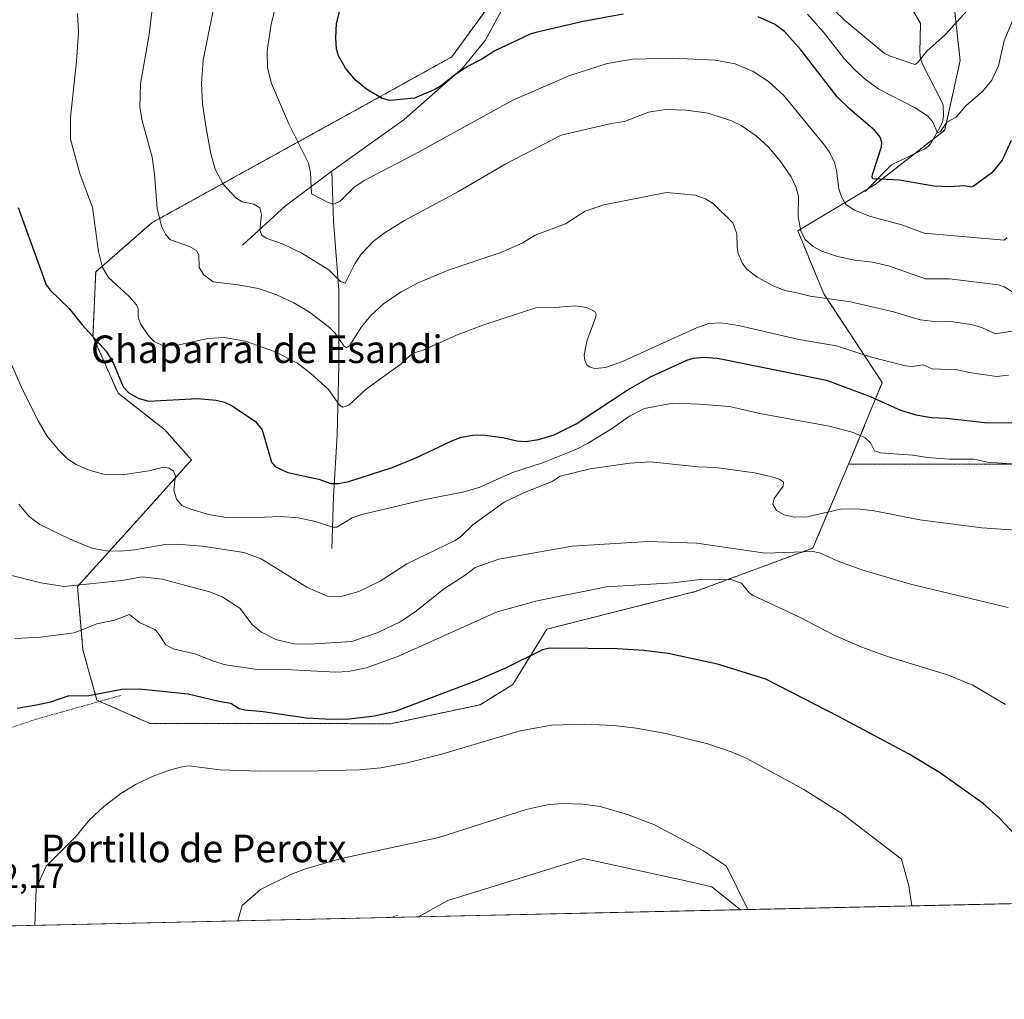
# Model space of a CAD drawing. Units: metres. Extents: x 651336 to 654789, y 4750920 to 4753309.
# Drawn here: x 652344 to 652630, y 4750920 to 4751204 of the extents above; entities that cross this region are included whole.
import ezdxf
from ezdxf.enums import TextEntityAlignment as Align

# ---------------------------------------------------------------- set-up
doc = ezdxf.new("R2010")
doc.units = ezdxf.units.M
doc.header["$MEASUREMENT"] = 0
doc.linetypes.add('TRAZOS', pattern=[0.75, 0.5, -0.25])
for name, color, linetype, lineweight in [('Alambrada', 19, 'TRAZOS', 0), ('Arbolado forestal', 92, 'TRAZOS', 0), ('Arbolado forestal CxS', 92, 'Continuous', 0), ('Comarca CxS', 133, 'Continuous', 0), ('Comunidad Autónoma CxS', 142, 'Continuous', 0), ('Corriente natural lineal', 142, 'Continuous', 13), ('Curva de nivel maestra', 36, 'Continuous', 30), ('Curva de nivel normal', 36, 'Continuous', 0), ('Matorral', 135, 'Continuous', 0), ('Matorral CxS', 135, 'Continuous', 0), ('Municipio CxS', 142, 'Continuous', 0), ('Prado', 92, 'Continuous', 0), ('Prado CxS', 92, 'Continuous', 0), ('Provincia CxS', 1, 'Continuous', 0), ('Rótulo de punto de cota en terreno', 19, 'Continuous', 0), ('Texto cartográfico', 19, 'Continuous', 0)]:
    doc.layers.add(name, color=color, linetype=linetype, lineweight=lineweight)
doc.styles.add('Arial', font='txt', dxfattribs={"height": 0.2})

# ---------------------------------------------------------------- blocks, each defined once
blk = doc.blocks.new('*U150')
at = {"layer": 'Prado CxS', "color": 92, "linetype": 'Continuous', "lineweight": 0}
for points in [[(652486.02, 4751216.27, 943.89), (652469.23, 4751193.1, 948.45), (652441.44, 4751177.72, 950.82), (652382.15, 4751144.99, 965.31), (652365.8, 4751130.68, 970.49), (652364.99, 4751111.89, 974.94), (652372.26, 4751095.48, 975.33), (652385.8, 4751084.9, 976.53), (652393.58, 4751076.12, 978.68), (652378.59, 4751059.34, 981.82), (652360.48, 4751039.33, 989.93), (652362.06, 4751020.92, 996.43), (652366.12, 4751006.36, 1000.22), (652381.5, 4750999.62, 1002.25), (652451.48, 4750999.51, 1000.97), (652477.47, 4751005.03, 1002.62), (652486.91, 4751010.91, 1001.64), (652496.82, 4751026.97, 998.21), (652539.9, 4751037.86, 996.11), (652574.04, 4751050.51, 989.14), (652584.45, 4751074.84, 981.29), (652667.78, 4751074.96, 981.81)], [(653877.08, 4750975.04, 917.69), (652553.06, 4750945.52, 1010.16), (652544.74, 4750952.2, 1010.57), (652538.88, 4750953.49, 1011.11), (652507.48, 4750960.39, 1012.54), (652468.03, 4750948.24, 1013.06), (652459.56, 4750943.43, 1013.36), (651662.23, 4750925.65, 975.66)]]:
    blk.add_polyline3d(points, dxfattribs=at)
blk = doc.blocks.new('*U164')
at = {"layer": 'Curva de nivel normal', "color": 36, "linetype": 'Continuous', "lineweight": 0}
blk.add_polyline3d([(652360.5, 4751205.65, 970), (652360.74, 4751200.25, 970), (652360.2, 4751191.88, 970), (652358.48, 4751175.53, 970), (652358.45, 4751169.19, 970), (652361.13, 4751159.29, 970), (652364.83, 4751149.42, 970), (652366.59, 4751136.59, 970), (652367.73, 4751131.92, 970), (652369.48, 4751129.04, 970), (652375.56, 4751123.45, 970), (652377.65, 4751121.08, 970), (652378.07, 4751120.08, 970), (652378.15, 4751117.56, 970), (652378.77, 4751115.62, 970), (652381.19, 4751112, 970), (652382.76, 4751110.52, 970), (652385, 4751109.46, 970), (652389.12, 4751109.34, 970), (652398.29, 4751111.32, 970), (652403.1, 4751111.66, 970), (652409.21, 4751110.62, 970), (652417.73, 4751107.53, 970), (652424.41, 4751104.21, 970), (652428.22, 4751101.16, 970), (652433.37, 4751096.5, 970), (652436.55, 4751091.99, 970), (652437.58, 4751091.37, 970), (652439.29, 4751092.02, 970), (652444.29, 4751096.68, 970), (652454.46, 4751104.04, 970), (652457.11, 4751106.4, 970), (652458.03, 4751107.08, 970), (652460.86, 4751107.95, 970), (652470.56, 4751112.28, 970), (652478.17, 4751115.19, 970), (652493.59, 4751120.25, 970), (652499.21, 4751120.33, 970), (652505.04, 4751120.83, 970), (652508.34, 4751120.37, 970), (652510.7, 4751119.22, 970), (652511.1, 4751118.38, 970), (652511.01, 4751117.66, 970), (652508.38, 4751110.56, 970), (652507.64, 4751106.48, 970), (652507.82, 4751105.08, 970), (652508.46, 4751103.73, 970), (652509.37, 4751103.05, 970), (652510.78, 4751102.62, 970), (652513.87, 4751102.97, 970), (652518.74, 4751104.66, 970), (652540.29, 4751114.44, 970), (652543.87, 4751115.7, 970), (652547.46, 4751115.85, 970), (652552.46, 4751115.16, 970), (652569.96, 4751111.02, 970), (652580.91, 4751109.23, 970), (652590.71, 4751106.04, 970), (652600.94, 4751103.45, 970), (652602.91, 4751103.23, 970), (652606.09, 4751103.69, 970), (652608.72, 4751102.52, 970), (652616.06, 4751102.28, 970), (652619.43, 4751101.49, 970), (652627.41, 4751100.32, 970), (652630.94, 4751100.72, 970)], dxfattribs=at)
blk = doc.blocks.new('*U165')
at = {"layer": 'Curva de nivel normal', "color": 36, "linetype": 'Continuous', "lineweight": 0}
blk.add_polyline3d([(652632.46, 4751113.58, 965), (652627.14, 4751112.71, 965), (652623.18, 4751114.52, 965), (652620.06, 4751115.38, 965), (652614.07, 4751116.29, 965), (652608.5, 4751116.36, 965), (652605.28, 4751116.74, 965), (652597.46, 4751119.06, 965), (652584.96, 4751121.95, 965), (652573.26, 4751123.64, 965), (652569.4, 4751124.61, 965), (652565.9, 4751125.28, 965), (652562.34, 4751126.69, 965), (652557.92, 4751129.12, 965), (652554.89, 4751131.45, 965), (652553.65, 4751133.12, 965), (652552.41, 4751136.05, 965), (652552.07, 4751137.72, 965), (652552.03, 4751141.69, 965), (652550.8, 4751144.92, 965), (652545.26, 4751150.41, 965), (652542.87, 4751151.9, 965), (652539.86, 4751152.95, 965), (652531.52, 4751153.75, 965), (652513.35, 4751150.11, 965), (652507.9, 4751148.34, 965), (652502.18, 4751144.68, 965), (652493.39, 4751141.32, 965), (652489.8, 4751139.11, 965), (652483.48, 4751136.27, 965), (652468.44, 4751131.33, 965), (652459.66, 4751127.6, 965), (652454.48, 4751124.92, 965), (652449.4, 4751121.43, 965), (652445.66, 4751118.07, 965), (652443, 4751114.75, 965), (652439.46, 4751109.17, 965), (652438.63, 4751108.6, 965), (652437.85, 4751109.19, 965), (652435.33, 4751112.86, 965), (652433.72, 4751114.56, 965), (652427.84, 4751118.98, 965), (652423.33, 4751121.72, 965), (652418.38, 4751124.06, 965), (652412.92, 4751125.89, 965), (652407.19, 4751126.96, 965), (652399.87, 4751127.76, 965), (652397.23, 4751129.87, 965), (652395.84, 4751131.97, 965), (652395.72, 4751135.61, 965), (652395.05, 4751136.9, 965), (652393.06, 4751138.1, 965), (652387.51, 4751139.96, 965), (652386.11, 4751141.41, 965), (652384.86, 4751143.96, 965), (652383.62, 4751149.13, 965), (652382.87, 4751159.09, 965), (652382.15, 4751163.97, 965), (652379.3, 4751174.55, 965), (652378.61, 4751178.49, 965), (652378.82, 4751185.28, 965), (652381.29, 4751199.59, 965), (652382.2, 4751206.93, 965)], dxfattribs=at)
blk = doc.blocks.new('*U168')
at = {"layer": 'Curva de nivel normal', "color": 36, "linetype": 'Continuous', "lineweight": 0}
blk.add_polyline3d([(652630.75, 4751033.23, 990), (652602.85, 4751039.91, 990), (652588.32, 4751044.18, 990), (652581.13, 4751046.82, 990), (652576.31, 4751049.04, 990), (652574.28, 4751049.49, 990), (652560.2, 4751049.01, 990), (652540.4, 4751051.91, 990), (652526.14, 4751052.45, 990), (652504.17, 4751051.04, 990), (652482.84, 4751047.24, 990), (652475.96, 4751044.88, 990), (652473.1, 4751042.61, 990), (652466.77, 4751038.6, 990), (652458.92, 4751032.3, 990), (652454.37, 4751029.23, 990), (652447.53, 4751025.93, 990), (652440.13, 4751023.43, 990), (652427.86, 4751022.58, 990), (652423.31, 4751022.7, 990), (652418.14, 4751023.98, 990), (652413.77, 4751026.17, 990), (652411.2, 4751028.29, 990), (652407.69, 4751033.09, 990), (652402.47, 4751036.39, 990), (652398.83, 4751037.77, 990), (652385.1, 4751041.51, 990), (652379.24, 4751042.14, 990), (652373.41, 4751041.11, 990), (652356.63, 4751039.39, 990), (652349.86, 4751040.43, 990), (652341.44, 4751042.51, 990)], dxfattribs=at)
blk = doc.blocks.new('*U177')
at = {"layer": 'Curva de nivel normal', "color": 36, "linetype": 'Continuous', "lineweight": 0}
blk.add_polyline3d([(652642.89, 4751055.04, 985), (652623.1, 4751056.38, 985), (652605.11, 4751058.67, 985), (652591.89, 4751061.3, 985), (652586.98, 4751061.89, 985), (652582.11, 4751061.76, 985), (652572.38, 4751059.6, 985), (652568.74, 4751059.51, 985), (652565.77, 4751060.11, 985), (652563.52, 4751061.38, 985), (652562.47, 4751063.23, 985), (652562.84, 4751064.9, 985), (652565.4, 4751068.46, 985), (652565.52, 4751069.66, 985), (652564.68, 4751070.35, 985), (652562.96, 4751071.04, 985), (652557.08, 4751072.38, 985), (652545.87, 4751073.91, 985), (652540.65, 4751074.12, 985), (652526.91, 4751075.52, 985), (652520.95, 4751075.14, 985), (652509.37, 4751073.54, 985), (652500.66, 4751071.4, 985), (652498.39, 4751069.87, 985), (652490.35, 4751066.66, 985), (652484.43, 4751063.85, 985), (652475.34, 4751057.27, 985), (652471.77, 4751053.8, 985), (652470.14, 4751052.67, 985), (652456.16, 4751045.95, 985), (652448.38, 4751040.87, 985), (652442.17, 4751037.86, 985), (652437.38, 4751036.55, 985), (652433.31, 4751036.47, 985), (652427.12, 4751039.12, 985), (652413.81, 4751047.39, 985), (652408.81, 4751049.26, 985), (652396.83, 4751051.04, 985), (652389.2, 4751051.62, 985), (652386, 4751051.5, 985), (652377.08, 4751050.01, 985), (652372.9, 4751049.65, 985), (652368.93, 4751049.73, 985), (652364.7, 4751050.51, 985), (652358.35, 4751053.08, 985), (652349.56, 4751057.39, 985), (652346.45, 4751059.7, 985), (652343.43, 4751063.25, 985)], dxfattribs=at)
blk = doc.blocks.new('*U182')
at = {"layer": 'Curva de nivel normal', "color": 36, "linetype": 'Continuous', "lineweight": 0}
blk.add_polyline3d([(652632.79, 4751124.39, 960), (652629.63, 4751126.35, 960), (652627.98, 4751126.91, 960), (652613.72, 4751128.67, 960), (652606.75, 4751128.7, 960), (652596.05, 4751132.47, 960), (652591.43, 4751133.55, 960), (652586.25, 4751134.04, 960), (652581.26, 4751135.18, 960), (652576.68, 4751136.73, 960), (652574.19, 4751138.02, 960), (652571.82, 4751140.07, 960), (652570.58, 4751142.5, 960), (652569.79, 4751146.69, 960), (652569.86, 4751152.71, 960), (652569.16, 4751155.4, 960), (652567.74, 4751158.24, 960), (652564.48, 4751162.99, 960), (652561.16, 4751166.91, 960), (652557.58, 4751170.19, 960), (652553.26, 4751173.17, 960), (652550.45, 4751174.51, 960), (652543.62, 4751176.73, 960), (652537.31, 4751177.63, 960), (652531.23, 4751177.86, 960), (652526.32, 4751177.04, 960), (652519.41, 4751174.3, 960), (652515.46, 4751173.81, 960), (652500.99, 4751170.37, 960), (652484.86, 4751162.01, 960), (652471.11, 4751154.07, 960), (652455.42, 4751145.58, 960), (652449.86, 4751142.16, 960), (652446.41, 4751139.49, 960), (652442.88, 4751135.8, 960), (652441.16, 4751133.18, 960), (652438.23, 4751127.41, 960), (652436.91, 4751127.86, 960), (652433.46, 4751131.26, 960), (652425.65, 4751136.16, 960), (652420.24, 4751138.71, 960), (652415.33, 4751140.49, 960), (652414.04, 4751141.3, 960), (652413.42, 4751142.77, 960), (652413.95, 4751147.33, 960), (652413.49, 4751149.28, 960), (652411.75, 4751150.37, 960), (652408.3, 4751151.01, 960), (652406.48, 4751152.18, 960), (652402.81, 4751156.17, 960), (652400.44, 4751160.54, 960), (652399.24, 4751164.95, 960), (652397.83, 4751172.43, 960), (652396.8, 4751179.44, 960), (652396.46, 4751185.38, 960), (652397, 4751192.16, 960), (652401.2, 4751212.93, 960)], dxfattribs=at)
blk = doc.blocks.new('*U183')
at = {"layer": 'Curva de nivel normal', "color": 36, "linetype": 'Continuous', "lineweight": 0}
blk.add_polyline3d([(652635.92, 4751074.64, 980), (652624.83, 4751075.45, 980), (652620.85, 4751076.35, 980), (652613.78, 4751076.29, 980), (652607.33, 4751076.8, 980), (652603.1, 4751077.5, 980), (652593.73, 4751078.13, 980), (652591.97, 4751078.71, 980), (652590.8, 4751081.02, 980), (652589.19, 4751082.57, 980), (652585.52, 4751084.2, 980), (652578.81, 4751085.86, 980), (652558.71, 4751089.6, 980), (652549.82, 4751091.57, 980), (652541.12, 4751092.32, 980), (652533.36, 4751092.56, 980), (652525.14, 4751091.04, 980), (652520.77, 4751088.83, 980), (652515.56, 4751085.13, 980), (652508.66, 4751080.87, 980), (652505.26, 4751079.12, 980), (652495.57, 4751075.21, 980), (652486.82, 4751072.41, 980), (652477.14, 4751068.1, 980), (652472.74, 4751066.79, 980), (652461.5, 4751064.64, 980), (652443.05, 4751060.26, 980), (652440.29, 4751059.24, 980), (652435.86, 4751056.53, 980), (652434.54, 4751056.55, 980), (652429.66, 4751058.25, 980), (652424.6, 4751059.24, 980), (652419.44, 4751059.69, 980), (652410.37, 4751059.24, 980), (652403.8, 4751059.42, 980), (652398.5, 4751060.25, 980), (652393.41, 4751061.84, 980), (652390.85, 4751062.79, 980), (652389.24, 4751064.74, 980), (652388.47, 4751067.46, 980), (652388.97, 4751071.45, 980), (652388.35, 4751072.8, 980), (652387.11, 4751073.66, 980), (652385.49, 4751073.97, 980), (652381.26, 4751072.9, 980), (652373.55, 4751071.74, 980), (652368.15, 4751071.92, 980), (652364.2, 4751072.98, 980), (652360.1, 4751074.79, 980), (652357.69, 4751076.36, 980), (652355.01, 4751078.98, 980), (652351.56, 4751083.13, 980), (652349.04, 4751087.43, 980), (652344.11, 4751097.39, 980), (652340.23, 4751106.26, 980)], dxfattribs=at)
blk = doc.blocks.new('*U187')
at = {"layer": 'Curva de nivel normal', "color": 36, "linetype": 'Continuous', "lineweight": 0}
blk.add_polyline3d([(652632.7, 4751205.22, 945), (652629.61, 4751197.78, 945), (652628.01, 4751190.49, 945), (652626.1, 4751186.3, 945), (652623.33, 4751183.07, 945), (652618.46, 4751178.86, 945), (652615.69, 4751175.59, 945), (652613.02, 4751174.12, 945), (652611.17, 4751171.43, 945), (652610.27, 4751171.1, 945), (652608.78, 4751174.33, 945), (652607.39, 4751176.01, 945), (652603.75, 4751178.28, 945), (652593.2, 4751183.75, 945), (652589.37, 4751186.53, 945), (652586.29, 4751189.3, 945), (652582.97, 4751192.84, 945), (652577.16, 4751200.27, 945), (652572.51, 4751205.47, 945)], dxfattribs=at)
blk = doc.blocks.new('*U191')
at = {"layer": 'Curva de nivel normal', "color": 36, "linetype": 'Continuous', "lineweight": 0}
blk.add_polyline3d([(652630.06, 4751005.12, 995), (652620.5, 4751010.67, 995), (652613.14, 4751013.72, 995), (652595.74, 4751019.06, 995), (652588.32, 4751021.73, 995), (652580.5, 4751025.16, 995), (652569.84, 4751030.64, 995), (652556.71, 4751036.73, 995), (652555.67, 4751037.44, 995), (652553.36, 4751040.31, 995), (652550.57, 4751041.31, 995), (652541.35, 4751041.43, 995), (652533.52, 4751040.38, 995), (652514.12, 4751039.26, 995), (652493.98, 4751035.22, 995), (652482.35, 4751031.96, 995), (652453.51, 4751019.05, 995), (652444.34, 4751015.74, 995), (652439.09, 4751014.72, 995), (652435.5, 4751014.46, 995), (652422.6, 4751015.18, 995), (652412.8, 4751015.23, 995), (652403.49, 4751016.62, 995), (652399.96, 4751017.63, 995), (652394.56, 4751019.81, 995), (652388.31, 4751021.24, 995), (652386.11, 4751022.43, 995), (652383.96, 4751025.8, 995), (652382.91, 4751026.86, 995), (652378.53, 4751028.88, 995), (652375.61, 4751031.2, 995), (652371.23, 4751029.62, 995), (652366.1, 4751028.54, 995), (652359.51, 4751025.89, 995), (652349.76, 4751024.61, 995), (652342.29, 4751024.25, 995)], dxfattribs=at)
blk = doc.blocks.new('*U193')
at = {"layer": 'Curva de nivel normal', "color": 36, "linetype": 'Continuous', "lineweight": 0}
blk.add_polyline3d([(652620.66, 4751208.48, 940), (652612.46, 4751199.53, 940), (652607.14, 4751194.78, 940), (652604.51, 4751191.38, 940), (652603.67, 4751190.94, 940), (652596.34, 4751193.45, 940), (652594.82, 4751194.23, 940), (652583.37, 4751203.68, 940), (652577.21, 4751209.62, 940)], dxfattribs=at)
blk = doc.blocks.new('*U194')
at = {"layer": 'Curva de nivel normal', "color": 36, "linetype": 'Continuous', "lineweight": 0}
blk.add_polyline3d([(652420.63, 4751218.54, 955), (652416.79, 4751202.5, 955), (652415.55, 4751194.82, 955), (652415.63, 4751189.88, 955), (652416.86, 4751185.34, 955), (652421.81, 4751173.87, 955), (652427.6, 4751162.26, 955), (652428.19, 4751159.52, 955), (652428.49, 4751153.32, 955), (652433.3, 4751150.79, 955), (652434.96, 4751150.36, 955), (652436.8, 4751151.2, 955), (652440.78, 4751155.19, 955), (652443.71, 4751157.24, 955), (652458.32, 4751164.8, 955), (652487.13, 4751180.61, 955), (652503.5, 4751187.71, 955), (652514.33, 4751191.18, 955), (652521.76, 4751192.47, 955), (652533.43, 4751192.71, 955), (652545.7, 4751192.18, 955), (652551.47, 4751191.04, 955), (652556.73, 4751188.88, 955), (652561.22, 4751185.95, 955), (652565.54, 4751181.95, 955), (652577.43, 4751167.51, 955), (652579.02, 4751165.26, 955), (652580.37, 4751162.46, 955), (652580.98, 4751160.11, 955), (652581.64, 4751154.77, 955), (652582.39, 4751152.45, 955), (652583.69, 4751150.27, 955), (652586.17, 4751148.57, 955), (652590.77, 4751146.74, 955), (652599.91, 4751144.34, 955), (652606.4, 4751141.94, 955), (652629.62, 4751139.89, 955), (652630.48, 4751140.63, 955)], dxfattribs=at)
blk = doc.blocks.new('*U197')
at = {"layer": 'Curva de nivel maestra', "color": 36, "linetype": 'Continuous', "lineweight": 30}
for points in [[(652631.65, 4751168.79, 950), (652629.09, 4751163.14, 950), (652626.09, 4751159.43, 950), (652620.66, 4751155.49, 950), (652619.93, 4751155.28, 950), (652618, 4751155.7, 950), (652613.86, 4751155.38, 950), (652609.22, 4751155.56, 950), (652599.22, 4751157.27, 950), (652591.6, 4751157.66, 950), (652591.28, 4751158.23, 950), (652591.35, 4751158.96, 950), (652594.05, 4751166.95, 950), (652594.11, 4751168.28, 950), (652593.63, 4751169.84, 950), (652591.95, 4751171.87, 950), (652584.79, 4751177.92, 950), (652581.12, 4751181.53, 950), (652570.6, 4751195.16, 950), (652565.84, 4751200.49, 950), (652562.94, 4751202.63, 950), (652558.19, 4751204.72, 950)], [(652518.95, 4751205.49, 950), (652507.35, 4751203.36, 950), (652493.65, 4751200.21, 950), (652491.92, 4751199.69, 950), (652481.74, 4751194.88, 950), (652477.93, 4751192.41, 950), (652473.78, 4751190.33, 950), (652469.62, 4751187.54, 950), (652466.11, 4751184.71, 950), (652464.23, 4751183.65, 950), (652458.4, 4751181.1, 950), (652451.16, 4751180.46, 950), (652449.01, 4751181.06, 950), (652444.47, 4751183.74, 950), (652441.18, 4751186.45, 950), (652438.35, 4751189.83, 950), (652436.29, 4751193.43, 950), (652435.7, 4751195.4, 950), (652435.49, 4751198.6, 950), (652435.72, 4751202.84, 950), (652437.14, 4751208.54, 950)]]:
    blk.add_polyline3d(points, dxfattribs=at)
blk = doc.blocks.new('*U198')
at = {"layer": 'Curva de nivel maestra', "color": 36, "linetype": 'Continuous', "lineweight": 30}
blk.add_polyline3d([(652343.22, 4751149.36, 975), (652351.41, 4751126.91, 975), (652352.51, 4751125.42, 975), (652358.1, 4751120.03, 975), (652361.85, 4751115.31, 975), (652368.81, 4751107.65, 975), (652370.99, 4751104.12, 975), (652373.76, 4751097.35, 975), (652375.4, 4751095.59, 975), (652378.08, 4751093.98, 975), (652381.16, 4751093.12, 975), (652395.31, 4751093.89, 975), (652400.8, 4751093.44, 975), (652403.23, 4751092.9, 975), (652405.44, 4751091.8, 975), (652412.2, 4751087.26, 975), (652414.17, 4751084.83, 975), (652416.83, 4751075.47, 975), (652418.02, 4751074.11, 975), (652421.63, 4751072.43, 975), (652430.54, 4751070.48, 975), (652434.05, 4751069.23, 975), (652436.29, 4751069.25, 975), (652439.28, 4751069.86, 975), (652451.84, 4751073.93, 975), (652458.52, 4751076.6, 975), (652469.2, 4751081.67, 975), (652471.91, 4751082.66, 975), (652475.27, 4751083.29, 975), (652478.16, 4751083.39, 975), (652484.02, 4751082.58, 975), (652488.06, 4751081.62, 975), (652490.69, 4751081.42, 975), (652494.36, 4751082, 975), (652498.89, 4751083.39, 975), (652505.37, 4751086.56, 975), (652520.16, 4751096.38, 975), (652526.94, 4751100.18, 975), (652537.46, 4751105.1, 975), (652539.41, 4751105.68, 975), (652542.29, 4751105.97, 975), (652546.36, 4751105.61, 975), (652578.08, 4751099.27, 975), (652590.72, 4751094.53, 975), (652599.48, 4751090.54, 975), (652603.99, 4751089.19, 975), (652608.54, 4751088.38, 975), (652612.9, 4751088.2, 975), (652624.76, 4751086.88, 975), (652633.56, 4751086.93, 975)], dxfattribs=at)
blk = doc.blocks.new('*U200')
at = {"layer": 'Curva de nivel maestra', "color": 36, "linetype": 'Continuous', "lineweight": 30}
blk.add_polyline3d([(652638.46, 4750961.33, 1000), (652628.07, 4750972.29, 1000), (652623.58, 4750976.34, 1000), (652611.1, 4750985.17, 1000), (652602.03, 4750990.65, 1000), (652581.71, 4751001.51, 1000), (652560.46, 4751012.4, 1000), (652546.33, 4751016.82, 1000), (652532.02, 4751019.91, 1000), (652524.94, 4751020.78, 1000), (652517.21, 4751021.29, 1000), (652500.33, 4751021.44, 1000), (652497.15, 4751021.36, 1000), (652495.51, 4751020.97, 1000), (652484.84, 4751015.62, 1000), (652476.29, 4751011.95, 1000), (652452.71, 4751003.04, 1000), (652446.72, 4751001.66, 1000), (652439.44, 4751000.86, 1000), (652434.27, 4751000.76, 1000), (652427, 4751001.17, 1000), (652414.38, 4751002.96, 1000), (652409.05, 4751003.4, 1000), (652407.4, 4751003.83, 1000), (652405.01, 4751005.39, 1000), (652401.54, 4751005.93, 1000), (652392.68, 4751008.13, 1000), (652378.4, 4751009.59, 1000), (652373.34, 4751009.43, 1000), (652363.29, 4751007.51, 1000), (652358, 4751007.6, 1000), (652352.63, 4751005.8, 1000), (652348.58, 4751004.89, 1000), (652342.97, 4751003.91, 1000)], dxfattribs=at)
blk = doc.blocks.new('*U210')
at = {"layer": 'Alambrada', "color": 19, "linetype": 'TRAZOS', "lineweight": 0}
for points in [[(652341.23, 4750940.79, 1004.83), (652332.78, 4750952.47, 1004.28), (652330.06, 4750957.25, 1007.48), (652329.53, 4750959.43, 1004.85)], [(652453.39, 4750943.86, 1014.71), (652451.42, 4750943.25, 1019.43)]]:
    blk.add_polyline3d(points, dxfattribs=at)

msp = doc.modelspace()

# ---------------------------------------------------------------- linework, layer by layer
at = {"layer": 'Alambrada', "color": 19, "linetype": 'TRAZOS', "lineweight": 0}
msp.add_polyline3d([(652315.18, 4751042.5, 993.46), (652317.59, 4751029.16, 995.23), (652322.19, 4751014.92, 997.84), (652330.63, 4750994.83, 1001.31), (652348.53, 4751000.84, 1001.99), (652369.41, 4751006.69, 1002.3), (652373.05, 4751007.71, 1004.34)], dxfattribs=at)
at = {"layer": 'Arbolado forestal', "color": 92, "linetype": 'TRAZOS', "lineweight": 0}
for points in [[(652584.44, 4751074.84, 981.29), (652594.23, 4751098.53, 972.68), (652577.26, 4751124.32, 964.59), (652569.68, 4751142.59, 960.12), (652590.06, 4751154.82, 951.6), (652592.15, 4751156.08, 950.7), (652603.55, 4751164.95, 946.87), (652608.99, 4751169.18, 945.7), (652612.37, 4751171.81, 945.1), (652616.86, 4751192.04, 942.32), (652614.61, 4751212.27, 937.9), (652603.23, 4751244.92, 928.53), (652590.05, 4751261.89, 921.4), (652585.67, 4751267.52, 920.02), (652585.34, 4751267.62, 920.06), (652567.44, 4751272.96, 924.39), (652567.24, 4751272.87, 924.48), (652547.22, 4751263.97, 930.51), (652529.25, 4751254.98, 935.2), (652511.95, 4751239.49, 936.19), (652487.87, 4751217.93, 943.64), (652486.02, 4751216.27, 943.89)], [(652584.44, 4751074.84, 981.29), (652594.23, 4751098.53, 972.68), (652577.26, 4751124.32, 964.59), (652569.68, 4751142.59, 960.12), (652590.06, 4751154.82, 951.6), (652592.15, 4751156.08, 950.7), (652603.55, 4751164.95, 946.87), (652608.99, 4751169.18, 945.7), (652612.37, 4751171.81, 945.1), (652616.86, 4751192.04, 942.32), (652614.61, 4751212.27, 937.9), (652603.23, 4751244.92, 928.53), (652590.05, 4751261.89, 921.4), (652585.67, 4751267.52, 920.02), (652585.34, 4751267.62, 920.06), (652567.44, 4751272.96, 924.39), (652567.24, 4751272.87, 924.48), (652547.22, 4751263.97, 930.51), (652529.25, 4751254.98, 935.2), (652511.95, 4751239.49, 936.19), (652487.87, 4751217.93, 943.64), (652486.02, 4751216.27, 943.89)], [(652486.02, 4751216.27, 943.89), (652469.23, 4751193.1, 948.45), (652441.44, 4751177.72, 950.82), (652382.15, 4751144.99, 965.31), (652365.79, 4751130.68, 970.49), (652364.99, 4751111.89, 974.94), (652372.26, 4751095.48, 975.33), (652385.8, 4751084.9, 976.53), (652393.58, 4751076.12, 978.68), (652378.59, 4751059.34, 981.82), (652360.48, 4751039.33, 989.93), (652362.06, 4751020.92, 996.43), (652366.12, 4751006.36, 1000.22), (652366.94, 4751006, 1000.33)], [(652798.74, 4751194.13, 977.25), (652780.86, 4751189.79, 976.95), (652749.4, 4751177.41, 975.05), (652697.74, 4751135.84, 975.75), (652675.27, 4751111.12, 975.34), (652667.78, 4751074.96, 981.81), (652584.44, 4751074.84, 981.29)], [(652366.94, 4751006, 1000.33), (652381.5, 4750999.62, 1002.25), (652451.48, 4750999.51, 1000.97), (652477.47, 4751005.03, 1002.62), (652486.91, 4751010.91, 1001.64), (652496.82, 4751026.97, 998.21), (652539.9, 4751037.86, 996.11), (652574.04, 4751050.51, 989.14), (652584.44, 4751074.84, 981.29)]]:
    msp.add_polyline3d(points, dxfattribs=at)
at = {"layer": 'Arbolado forestal CxS', "color": 92, "linetype": 'Continuous', "lineweight": 0}
for points in [[(652614.61, 4751212.27, 937.9), (652616.86, 4751192.04, 942.32), (652612.37, 4751171.81, 945.1), (652592.15, 4751156.07, 950.7), (652569.68, 4751142.59, 960.12), (652577.26, 4751124.32, 964.59), (652594.23, 4751098.53, 972.68), (652584.44, 4751074.84, 981.29), (652584.44, 4751074.84, 981.29), (652574.04, 4751050.51, 989.14), (652539.9, 4751037.86, 996.11), (652496.82, 4751026.97, 998.21), (652486.91, 4751010.91, 1001.64), (652477.47, 4751005.03, 1002.62), (652451.48, 4750999.51, 1000.97), (652381.5, 4750999.62, 1002.25), (652366.12, 4751006.36, 1000.22), (652362.06, 4751020.92, 996.43), (652360.48, 4751039.33, 989.93), (652378.59, 4751059.34, 981.82), (652393.58, 4751076.12, 978.68), (652385.8, 4751084.9, 976.53), (652372.26, 4751095.48, 975.33), (652364.99, 4751111.89, 974.94), (652365.8, 4751130.68, 970.49), (652382.15, 4751144.99, 965.31), (652441.44, 4751177.72, 950.82), (652469.23, 4751193.1, 948.45), (652486.02, 4751216.27, 943.89)], [(652667.78, 4751074.96, 981.81), (652584.44, 4751074.84, 981.29), (652594.23, 4751098.53, 972.68), (652577.26, 4751124.32, 964.59), (652569.68, 4751142.59, 960.12), (652592.15, 4751156.07, 950.7), (652612.37, 4751171.81, 945.1), (652616.86, 4751192.04, 942.32), (652614.61, 4751212.27, 937.9)]]:
    msp.add_polyline3d(points, dxfattribs=at)
at = {"layer": 'Comarca CxS', "color": 133, "linetype": 'Continuous', "lineweight": 0}
msp.add_polyline3d([(654788.57, 4750995.36, 775.11), (651386.71, 4750919.51, 974.76), (651335.65, 4753232.82, 1011.79), (654736.35, 4753308.7, 998.05), (654788.57, 4750995.36, 775.11)], close=True, dxfattribs=at)
at = {"layer": 'Comunidad Autónoma CxS', "color": 142, "linetype": 'Continuous', "lineweight": 0}
msp.add_polyline3d([(653153.16, 4750958.9, 935.76), (651386.71, 4750919.51, 974.76), (651335.65, 4753232.82, 1011.79), (652380.43, 4753256.13, 918.59), (654378.04, 4753300.71, 1031.14), (654736.35, 4753308.7, 998.05), (654752.24, 4752604.66, 995.6), (654756.99, 4752394.54, 995.89), (654759.46, 4752284.97, 995.78), (654765.76, 4752005.96, 961.32), (654768.14, 4751900.3, 955.71), (654788.57, 4750995.36, 775.11), (653153.16, 4750958.9, 935.76)], close=True, dxfattribs=at)
at = {"layer": 'Corriente natural lineal', "color": 142, "linetype": 'Continuous', "lineweight": 13}
for points in [[(652434.38, 4751159.9, 953.59), (652455.38, 4751174.9, 951.07), (652472.38, 4751189.9, 949.76), (652478.88, 4751197.9, 948.16), (652485.38, 4751209.9, 945.37), (652488.85, 4751221.08, 943.12), (652493.83, 4751227.42, 941), (652502.44, 4751234.04, 938.55), (652509.27, 4751238.34, 936.48), (652523.28, 4751244.33, 934.1), (652530.89, 4751245.26, 933.27), (652533.55, 4751245.96, 932.83), (652536.79, 4751247.5, 931.84), (652545.16, 4751252.61, 930.44), (652556.44, 4751258.06, 927.05), (652559.11, 4751258.74, 926.04), (652566.26, 4751259.19, 924.44), (652569.56, 4751259.94, 924.15), (652585.63, 4751267.76, 919.97), (652588.31, 4751269.51, 919.75), (652589.05, 4751270.38, 919.72)], [(652589.28, 4751154.03, 951.97), (652596.94, 4751161.81, 948.5), (652606.61, 4751166.4, 946.27), (652607.68, 4751167.16, 946.12), (652608.2, 4751167.82, 945.96), (652610.59, 4751171.93, 945.09), (652611.68, 4751174.14, 944.36), (652612.03, 4751176.02, 943.81), (652611.91, 4751179.09, 942.91), (652611.54, 4751180.08, 942.72), (652605.95, 4751191.03, 940.21), (652605.35, 4751192.6, 939.94), (652605.11, 4751194.5, 939.55), (652605.33, 4751202.76, 937.78), (652599.76, 4751212.61, 935.3)], [(652408.38, 4751138.4, 961.73), (652420.88, 4751149.9, 957.29), (652434.38, 4751159.9, 953.59)], [(652434.38, 4751050.4, 981.56), (652434.88, 4751065.4, 976.28), (652435.88, 4751083.4, 971.73), (652436.38, 4751103.4, 966.88), (652436.38, 4751125.4, 960.45), (652434.88, 4751145.4, 955.88), (652434.38, 4751159.9, 953.59)]]:
    msp.add_polyline3d(points, dxfattribs=at)
at = {"layer": 'Curva de nivel normal', "color": 36, "linetype": 'Continuous', "lineweight": 0}
for points in [[(652602.84, 4750946.63, 1005), (652602.84, 4750946.63, 1005), (652601.93, 4750952.46, 1005), (652599.77, 4750960.19, 1005), (652582.73, 4750973.26, 1005), (652571.47, 4750980.42, 1005), (652554.67, 4750989.55, 1005), (652550.39, 4750991.34, 1005), (652543.52, 4750993.63, 1005), (652531.41, 4750996.66, 1005), (652522.71, 4750998.18, 1005), (652516.22, 4750998.95, 1005), (652507.67, 4750999.35, 1005), (652498.2, 4750999.13, 1005), (652489.06, 4750997.47, 1005), (652465.97, 4750990.59, 1005), (652456.25, 4750988.2, 1005), (652448.59, 4750986.72, 1005), (652442.35, 4750986.15, 1005), (652430.4, 4750985.84, 1005), (652413.32, 4750985.77, 1005), (652401.95, 4750986.16, 1005), (652392.79, 4750987.24, 1005), (652390.37, 4750986.93, 1005), (652387.21, 4750986.04, 1005), (652382.44, 4750984.29, 1005), (652377.58, 4750982, 1005), (652373.04, 4750979.24, 1005), (652368.1, 4750975.49, 1005), (652364, 4750971.65, 1005), (652360.1, 4750966.89, 1005), (652351.39, 4750958.18, 1005), (652348.46, 4750951.66, 1005), (652348.15, 4750940.95, 1005)], [(652555.17, 4750945.56, 1010), (652549.03, 4750958.18, 1010), (652542.34, 4750962.59, 1010), (652528.05, 4750970.18, 1010), (652520.28, 4750973.2, 1010), (652512.26, 4750975.46, 1010), (652507.28, 4750976.15, 1010), (652501.26, 4750976.4, 1010), (652496.89, 4750975.97, 1010), (652490.8, 4750974.62, 1010), (652465.43, 4750966.47, 1010), (652437.06, 4750960.36, 1010), (652426.68, 4750957.41, 1010), (652422.44, 4750955.7, 1010), (652413.68, 4750951.34, 1010), (652408.3, 4750946.77, 1010), (652407.05, 4750942.26, 1010)]]:
    msp.add_polyline3d(points, dxfattribs=at)
at = {"layer": 'Matorral', "color": 135, "linetype": 'Continuous', "lineweight": 0}
for points in [[(652553.06, 4750945.52, 1010.16), (652544.74, 4750952.2, 1010.57), (652538.88, 4750953.49, 1011.11), (652507.48, 4750960.39, 1012.54), (652468.03, 4750948.24, 1013.06), (652459.56, 4750943.43, 1013.36)], [(652553.06, 4750945.52, 1010.16), (652459.56, 4750943.43, 1013.36)]]:
    msp.add_polyline3d(points, dxfattribs=at)
at = {"layer": 'Matorral CxS', "color": 135, "linetype": 'Continuous', "lineweight": 0}
msp.add_polyline3d([(652553.06, 4750945.52, 1010.16), (652459.56, 4750943.43, 1013.36), (652468.03, 4750948.24, 1013.06), (652507.48, 4750960.39, 1012.54), (652538.88, 4750953.49, 1011.11), (652544.74, 4750952.2, 1010.57), (652553.06, 4750945.52, 1010.16)], close=True, dxfattribs=at)
at = {"layer": 'Municipio CxS', "color": 142, "linetype": 'Continuous', "lineweight": 0}
msp.add_polyline3d([(653153.16, 4750958.9, 935.76), (651386.71, 4750919.51, 974.76), (651335.65, 4753232.82, 1011.79)], dxfattribs=at)
at = {"layer": 'Prado', "color": 92, "linetype": 'Continuous', "lineweight": 0}
for points in [[(652486.02, 4751216.27, 943.89), (652469.23, 4751193.1, 948.45), (652441.44, 4751177.72, 950.82), (652382.15, 4751144.99, 965.31), (652365.79, 4751130.68, 970.49), (652364.99, 4751111.89, 974.94), (652372.26, 4751095.48, 975.33), (652385.8, 4751084.9, 976.53), (652393.58, 4751076.12, 978.68), (652378.59, 4751059.34, 981.82), (652360.48, 4751039.33, 989.93), (652362.06, 4751020.92, 996.43), (652366.12, 4751006.36, 1000.22), (652366.94, 4751006, 1000.33)], [(652798.74, 4751194.13, 977.25), (652780.86, 4751189.79, 976.95), (652749.4, 4751177.41, 975.05), (652697.74, 4751135.84, 975.75), (652675.27, 4751111.12, 975.34), (652667.78, 4751074.96, 981.81), (652584.44, 4751074.84, 981.29)], [(652366.94, 4751006, 1000.33), (652381.5, 4750999.62, 1002.25), (652451.48, 4750999.51, 1000.97), (652477.47, 4751005.03, 1002.62), (652486.91, 4751010.91, 1001.64), (652496.82, 4751026.97, 998.21), (652539.9, 4751037.86, 996.11), (652574.04, 4751050.51, 989.14), (652584.44, 4751074.84, 981.29)], [(653877.08, 4750975.04, 917.69), (653859.43, 4750974.64, 917.16), (653763.94, 4750972.51, 931.53), (653762.63, 4750972.49, 931.69), (653761.31, 4750972.46, 931.85), (653528.85, 4750967.27, 953.01), (653517.02, 4750967.01, 954.66), (653515.94, 4750966.99, 954.68), (653514.87, 4750966.96, 954.78), (653356.37, 4750963.43, 959.77), (653149.05, 4750958.8, 934.88), (653145.72, 4750958.73, 934.41), (652926.77, 4750953.85, 961.48), (652873.03, 4750952.65, 970.97), (652727.55, 4750949.41, 978.32), (652665.55, 4750948.02, 995.29), (652662.86, 4750947.96, 995.51), (652660.17, 4750947.9, 995.89), (652553.06, 4750945.52, 1010.16)], [(652553.06, 4750945.52, 1010.16), (652544.74, 4750952.2, 1010.57), (652538.88, 4750953.49, 1011.11), (652507.48, 4750960.39, 1012.54), (652468.03, 4750948.24, 1013.06), (652459.56, 4750943.43, 1013.36)], [(652459.56, 4750943.43, 1013.36), (652451.42, 4750943.25, 1013), (652341.23, 4750940.79, 1004.14), (652325.6, 4750940.44, 1001.96), (652323.42, 4750940.4, 1001.98), (652320.31, 4750940.33, 1001.92), (652317.31, 4750940.26, 1001.7), (652310.61, 4750940.11, 1000.35), (652216.15, 4750938, 1002.67), (652116.71, 4750935.79, 991.23), (652107.72, 4750935.59, 993.4), (652033.9, 4750933.94, 997.04), (651907.78, 4750931.13, 998.43), (651893.73, 4750930.82, 998.65), (651892.32, 4750930.78, 998.53), (651890.91, 4750930.75, 998.46), (651881.74, 4750930.55, 998.13), (651662.23, 4750925.65, 975.66)]]:
    msp.add_polyline3d(points, dxfattribs=at)
at = {"layer": 'Provincia CxS', "color": 1, "linetype": 'Continuous', "lineweight": 0}
msp.add_polyline3d([(653153.16, 4750958.9, 935.76), (651386.71, 4750919.51, 974.76), (651335.65, 4753232.82, 1011.79), (652380.43, 4753256.13, 918.59), (654736.35, 4753308.7, 998.05), (654788.57, 4750995.36, 775.11), (653153.16, 4750958.9, 935.76)], close=True, dxfattribs=at)

# ---------------------------------------------------------------- block references
at = {"layer": 'Alambrada', "color": 19, "linetype": 'TRAZOS', "lineweight": 0}
msp.add_blockref('*U210', (0, 0), dxfattribs=at)
at = {"layer": 'Curva de nivel maestra', "color": 36, "linetype": 'Continuous', "lineweight": 30}
for name in ['*U200', '*U198', '*U197']:
    msp.add_blockref(name, (0, 0), dxfattribs=at)
at = {"layer": 'Curva de nivel normal', "color": 36, "linetype": 'Continuous', "lineweight": 0}
for name in ['*U191', '*U164', '*U165', '*U194', '*U187', '*U182', '*U168', '*U177', '*U183', '*U193']:
    msp.add_blockref(name, (0, 0), dxfattribs=at)
at = {"layer": 'Prado CxS', "color": 92, "linetype": 'Continuous', "lineweight": 0}
msp.add_blockref('*U150', (0, 0), dxfattribs=at)

# ---------------------------------------------------------------- texts
at = {"layer": 'Rótulo de punto de cota en terreno', "color": 19, "linetype": 'Continuous', "lineweight": 0, "style": 'Arial'}
msp.add_text('1002,17', height=7, dxfattribs=at).set_placement((652322.3, 4750949.66), align=Align.BOTTOM_LEFT)
at = {"layer": 'Texto cartográfico', "color": 19, "linetype": 'Continuous', "lineweight": 0, "style": 'Arial'}
for s, p in [('Chaparral de Esandi', (652415.48, 4751108.22)), ('Portillo de Perotx', (652394.23, 4750963.3))]:
    msp.add_text(s, height=8, dxfattribs=at).set_placement(p, align=Align.MIDDLE_CENTER)

doc.saveas('drawing.dxf')
